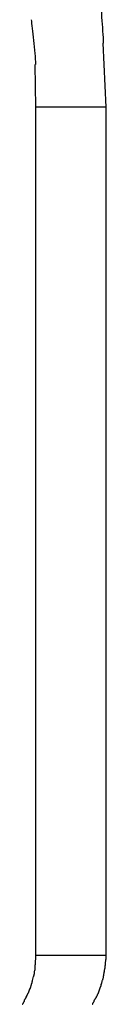
# Model space of a CAD drawing. Extents: x -13.7 to 13.7, y -12.6 to 12.6.
# Drawn here: x -2.7 to -2.6, y -1.6 to -0.5 of the extents above; entities that cross this region are included whole.
import ezdxf

# ---------------------------------------------------------------- set-up
doc = ezdxf.new("R2010")
doc.units = 0
doc.layers.get('0').update_dxf_attribs({"linetype": 'CONTINUOUS'})

msp = doc.modelspace()

# ---------------------------------------------------------------- linework, layer by layer
at = {"color": 0}
for points in [[(-2.6369, -0.5551), (-2.6369, -0.5551), (-2.6369, -0.5522), (-2.637, -0.5491), (-2.6371, -0.5457), (-2.6374, -0.5423), (-2.6376, -0.5385), (-2.6379, -0.5349), (-2.6382, -0.531), (-2.6386, -0.5274), (-2.6388, -0.5235), (-2.6391, -0.5199), (-2.6394, -0.5163), (-2.6397, -0.5131), (-2.6398, -0.5099), (-2.6401, -0.5071), (-2.6402, -0.5045), (-2.6404, -0.5025)], [(-2.6369, -0.5551), (-2.6369, -0.5551), (-2.6369, -0.5522), (-2.637, -0.5491), (-2.6371, -0.5457), (-2.6374, -0.5423), (-2.6376, -0.5385), (-2.6379, -0.5349), (-2.6382, -0.531), (-2.6386, -0.5274), (-2.6388, -0.5235), (-2.6391, -0.5199), (-2.6394, -0.5163), (-2.6397, -0.5131), (-2.6398, -0.5099), (-2.6401, -0.5071), (-2.6402, -0.5045), (-2.6404, -0.5025)], [(-2.7095, -0.5779), (-2.7095, -0.5779), (-2.7095, -0.5751), (-2.7096, -0.5723), (-2.7098, -0.5692), (-2.7101, -0.5661), (-2.7104, -0.5626), (-2.7108, -0.5592), (-2.7111, -0.5556), (-2.7117, -0.5523), (-2.712, -0.5488), (-2.7123, -0.5455), (-2.7126, -0.5422), (-2.7131, -0.5393), (-2.7133, -0.5364), (-2.7136, -0.5339), (-2.7137, -0.5317), (-2.7139, -0.53)], [(-2.7095, -0.5779), (-2.7095, -0.5779), (-2.7095, -0.5751), (-2.7096, -0.5723), (-2.7098, -0.5692), (-2.7101, -0.5661), (-2.7104, -0.5626), (-2.7108, -0.5592), (-2.7111, -0.5556), (-2.7117, -0.5523), (-2.712, -0.5488), (-2.7123, -0.5455), (-2.7126, -0.5422), (-2.7131, -0.5393), (-2.7133, -0.5364), (-2.7136, -0.5339), (-2.7137, -0.5317), (-2.7139, -0.53)], [(-2.6374, -0.5553), (-2.6345, -0.6236)], [(-2.7094, -0.6236), (-2.7103, -0.5779)], [(-2.7094, -1.5337), (-2.7094, -0.6236)], [(-2.6345, -0.6236), (-2.7094, -0.6236)], [(-2.6345, -0.6236), (-2.6345, -1.5337)], [(-2.7101, -1.5437), (-2.7101, -1.5437), (-2.7099, -1.5431), (-2.7099, -1.5425), (-2.7099, -1.5419), (-2.7099, -1.5413), (-2.7097, -1.5405), (-2.7097, -1.5399), (-2.7097, -1.5393), (-2.7097, -1.5387), (-2.7094, -1.5378), (-2.7094, -1.5372), (-2.7094, -1.5364), (-2.7094, -1.5358), (-2.7093, -1.535), (-2.7093, -1.5344), (-2.7093, -1.5338), (-2.7093, -1.5332)], [(-2.7101, -1.5437), (-2.7101, -1.5437), (-2.7099, -1.5431), (-2.7099, -1.5425), (-2.7099, -1.5419), (-2.7099, -1.5413), (-2.7097, -1.5405), (-2.7097, -1.5399), (-2.7097, -1.5393), (-2.7097, -1.5387), (-2.7094, -1.5378), (-2.7094, -1.5372), (-2.7094, -1.5364), (-2.7094, -1.5358), (-2.7093, -1.535), (-2.7093, -1.5344), (-2.7093, -1.5338), (-2.7093, -1.5332)], [(-2.6345, -1.5337), (-2.7094, -1.5337)], [(-2.6349, -1.5425), (-2.6349, -1.5425), (-2.6347, -1.5422), (-2.6347, -1.542), (-2.6347, -1.5417), (-2.6347, -1.5415), (-2.6347, -1.5411), (-2.6347, -1.5408), (-2.6347, -1.5405), (-2.6347, -1.5402), (-2.6345, -1.5397), (-2.6345, -1.5394), (-2.6345, -1.5391), (-2.6345, -1.5388), (-2.6345, -1.5385), (-2.6345, -1.5382), (-2.6345, -1.5379), (-2.6345, -1.5378)], [(-2.6349, -1.5425), (-2.6349, -1.5425), (-2.6347, -1.5422), (-2.6347, -1.542), (-2.6347, -1.5417), (-2.6347, -1.5415), (-2.6347, -1.5411), (-2.6347, -1.5408), (-2.6347, -1.5405), (-2.6347, -1.5402), (-2.6345, -1.5397), (-2.6345, -1.5394), (-2.6345, -1.5391), (-2.6345, -1.5388), (-2.6345, -1.5385), (-2.6345, -1.5382), (-2.6345, -1.5379), (-2.6345, -1.5378)], [(-2.6345, -1.5337), (-2.6345, -1.538)], [(-2.7117, -1.5561), (-2.7117, -1.5561), (-2.7115, -1.5558), (-2.7115, -1.5555), (-2.7115, -1.5552), (-2.7115, -1.555), (-2.7113, -1.5545), (-2.7113, -1.5542), (-2.7113, -1.5539), (-2.7113, -1.5536), (-2.711, -1.5531), (-2.711, -1.5528), (-2.711, -1.5525), (-2.711, -1.5522), (-2.711, -1.5519), (-2.711, -1.5516), (-2.711, -1.5513), (-2.711, -1.5513)], [(-2.7117, -1.5561), (-2.7117, -1.5561), (-2.7115, -1.5558), (-2.7115, -1.5555), (-2.7115, -1.5552), (-2.7115, -1.555), (-2.7113, -1.5545), (-2.7113, -1.5542), (-2.7113, -1.5539), (-2.7113, -1.5536), (-2.711, -1.5531), (-2.711, -1.5528), (-2.711, -1.5525), (-2.711, -1.5522), (-2.711, -1.5519), (-2.711, -1.5516), (-2.711, -1.5513), (-2.711, -1.5513)], [(-2.711, -1.5513), (-2.711, -1.5513), (-2.7107, -1.5507), (-2.7107, -1.5503), (-2.7106, -1.5497), (-2.7106, -1.5494), (-2.7103, -1.5488), (-2.7103, -1.5484), (-2.7103, -1.5478), (-2.7103, -1.5475), (-2.71, -1.5469), (-2.71, -1.5464), (-2.71, -1.5458), (-2.71, -1.5455), (-2.71, -1.5449), (-2.71, -1.5446), (-2.71, -1.544), (-2.71, -1.5437)], [(-2.711, -1.5513), (-2.711, -1.5513), (-2.7107, -1.5507), (-2.7107, -1.5503), (-2.7106, -1.5497), (-2.7106, -1.5494), (-2.7103, -1.5488), (-2.7103, -1.5484), (-2.7103, -1.5478), (-2.7103, -1.5475), (-2.71, -1.5469), (-2.71, -1.5464), (-2.71, -1.5458), (-2.71, -1.5455), (-2.71, -1.5449), (-2.71, -1.5446), (-2.71, -1.544), (-2.71, -1.5437)], [(-2.6368, -1.5555), (-2.6368, -1.5555), (-2.6366, -1.5552), (-2.6366, -1.555), (-2.6366, -1.5547), (-2.6366, -1.5545), (-2.6364, -1.554), (-2.6364, -1.5537), (-2.6364, -1.5534), (-2.6364, -1.5531), (-2.6361, -1.5526), (-2.6361, -1.5523), (-2.6361, -1.552), (-2.6361, -1.5517), (-2.6361, -1.5514), (-2.6361, -1.5512), (-2.6361, -1.5509), (-2.6361, -1.5509)], [(-2.6368, -1.5555), (-2.6368, -1.5555), (-2.6366, -1.5552), (-2.6366, -1.555), (-2.6366, -1.5547), (-2.6366, -1.5545), (-2.6364, -1.554), (-2.6364, -1.5537), (-2.6364, -1.5534), (-2.6364, -1.5531), (-2.6361, -1.5526), (-2.6361, -1.5523), (-2.6361, -1.552), (-2.6361, -1.5517), (-2.6361, -1.5514), (-2.6361, -1.5512), (-2.6361, -1.5509), (-2.6361, -1.5509)], [(-2.6361, -1.5513), (-2.6361, -1.5513), (-2.6359, -1.551), (-2.6359, -1.5507), (-2.6359, -1.5504), (-2.6359, -1.5502), (-2.6356, -1.5497), (-2.6356, -1.5494), (-2.6356, -1.5491), (-2.6356, -1.5488), (-2.6353, -1.5483), (-2.6353, -1.548), (-2.6353, -1.5477), (-2.6353, -1.5474), (-2.6352, -1.5471), (-2.6352, -1.5469), (-2.6352, -1.5466), (-2.6352, -1.5466)], [(-2.6361, -1.5513), (-2.6361, -1.5513), (-2.6359, -1.551), (-2.6359, -1.5507), (-2.6359, -1.5504), (-2.6359, -1.5502), (-2.6356, -1.5497), (-2.6356, -1.5494), (-2.6356, -1.5491), (-2.6356, -1.5488), (-2.6353, -1.5483), (-2.6353, -1.548), (-2.6353, -1.5477), (-2.6353, -1.5474), (-2.6352, -1.5471), (-2.6352, -1.5469), (-2.6352, -1.5466), (-2.6352, -1.5466)], [(-2.6352, -1.5466), (-2.6352, -1.5466), (-2.635, -1.5463), (-2.635, -1.5461), (-2.635, -1.5458), (-2.635, -1.5456), (-2.635, -1.5452), (-2.635, -1.5449), (-2.635, -1.5446), (-2.635, -1.5443), (-2.6348, -1.5438), (-2.6348, -1.5435), (-2.6348, -1.5432), (-2.6348, -1.5429), (-2.6348, -1.5426), (-2.6348, -1.5424), (-2.6348, -1.5421), (-2.6348, -1.5421)], [(-2.6352, -1.5466), (-2.6352, -1.5466), (-2.635, -1.5463), (-2.635, -1.5461), (-2.635, -1.5458), (-2.635, -1.5456), (-2.635, -1.5452), (-2.635, -1.5449), (-2.635, -1.5446), (-2.635, -1.5443), (-2.6348, -1.5438), (-2.6348, -1.5435), (-2.6348, -1.5432), (-2.6348, -1.5429), (-2.6348, -1.5426), (-2.6348, -1.5424), (-2.6348, -1.5421), (-2.6348, -1.5421)], [(-2.7141, -1.5645), (-2.7141, -1.5645), (-2.7139, -1.5642), (-2.7139, -1.5639), (-2.7138, -1.5636), (-2.7138, -1.5634), (-2.7135, -1.5631), (-2.7135, -1.5628), (-2.7135, -1.5625), (-2.7135, -1.5622), (-2.7132, -1.5617), (-2.7132, -1.5614), (-2.713, -1.5611), (-2.713, -1.5608), (-2.7129, -1.5605), (-2.7129, -1.5603), (-2.7129, -1.56), (-2.7129, -1.56)], [(-2.7141, -1.5645), (-2.7141, -1.5645), (-2.7139, -1.5642), (-2.7139, -1.5639), (-2.7138, -1.5636), (-2.7138, -1.5634), (-2.7135, -1.5631), (-2.7135, -1.5628), (-2.7135, -1.5625), (-2.7135, -1.5622), (-2.7132, -1.5617), (-2.7132, -1.5614), (-2.713, -1.5611), (-2.713, -1.5608), (-2.7129, -1.5605), (-2.7129, -1.5603), (-2.7129, -1.56), (-2.7129, -1.56)], [(-2.7129, -1.5602), (-2.7118, -1.5562)], [(-2.6392, -1.5646), (-2.6392, -1.5646), (-2.639, -1.5643), (-2.639, -1.5641), (-2.6389, -1.5638), (-2.6389, -1.5636), (-2.6386, -1.5633), (-2.6386, -1.563), (-2.6386, -1.5627), (-2.6386, -1.5624), (-2.6383, -1.5619), (-2.6383, -1.5616), (-2.6382, -1.5613), (-2.6382, -1.561), (-2.6381, -1.5607), (-2.6381, -1.5605), (-2.6381, -1.5602), (-2.6381, -1.5602)], [(-2.6392, -1.5646), (-2.6392, -1.5646), (-2.639, -1.5643), (-2.639, -1.5641), (-2.6389, -1.5638), (-2.6389, -1.5636), (-2.6386, -1.5633), (-2.6386, -1.563), (-2.6386, -1.5627), (-2.6386, -1.5624), (-2.6383, -1.5619), (-2.6383, -1.5616), (-2.6382, -1.5613), (-2.6382, -1.561), (-2.6381, -1.5607), (-2.6381, -1.5605), (-2.6381, -1.5602), (-2.6381, -1.5602)], [(-2.6376, -1.56), (-2.6376, -1.56), (-2.6374, -1.5597), (-2.6374, -1.5594), (-2.6374, -1.5591), (-2.6374, -1.5589), (-2.6372, -1.5586), (-2.6372, -1.5583), (-2.6372, -1.558), (-2.6372, -1.5577), (-2.6369, -1.5572), (-2.6369, -1.5569), (-2.6369, -1.5566), (-2.6369, -1.5563), (-2.6369, -1.556), (-2.6369, -1.5558), (-2.6369, -1.5555), (-2.6369, -1.5555)], [(-2.6376, -1.56), (-2.6376, -1.56), (-2.6374, -1.5597), (-2.6374, -1.5594), (-2.6374, -1.5591), (-2.6374, -1.5589), (-2.6372, -1.5586), (-2.6372, -1.5583), (-2.6372, -1.558), (-2.6372, -1.5577), (-2.6369, -1.5572), (-2.6369, -1.5569), (-2.6369, -1.5566), (-2.6369, -1.5563), (-2.6369, -1.556), (-2.6369, -1.5558), (-2.6369, -1.5555), (-2.6369, -1.5555)], [(-2.7173, -1.5734), (-2.7173, -1.5734), (-2.717, -1.5731), (-2.717, -1.5728), (-2.7168, -1.5725), (-2.7168, -1.5723), (-2.7165, -1.572), (-2.7165, -1.5717), (-2.7165, -1.5714), (-2.7165, -1.5711), (-2.7162, -1.5708), (-2.7162, -1.5705), (-2.7161, -1.5702), (-2.7161, -1.5699), (-2.7158, -1.5696), (-2.7158, -1.5693), (-2.7158, -1.569), (-2.7158, -1.569)], [(-2.7173, -1.5734), (-2.7173, -1.5734), (-2.717, -1.5731), (-2.717, -1.5728), (-2.7168, -1.5725), (-2.7168, -1.5723), (-2.7165, -1.572), (-2.7165, -1.5717), (-2.7165, -1.5714), (-2.7165, -1.5711), (-2.7162, -1.5708), (-2.7162, -1.5705), (-2.7161, -1.5702), (-2.7161, -1.5699), (-2.7158, -1.5696), (-2.7158, -1.5693), (-2.7158, -1.569), (-2.7158, -1.569)], [(-2.7155, -1.5691), (-2.7155, -1.5691), (-2.7152, -1.5688), (-2.7152, -1.5685), (-2.7151, -1.5682), (-2.7151, -1.568), (-2.7148, -1.5676), (-2.7148, -1.5673), (-2.7148, -1.567), (-2.7148, -1.5667), (-2.7145, -1.5662), (-2.7145, -1.5659), (-2.7145, -1.5656), (-2.7145, -1.5653), (-2.7142, -1.565), (-2.7142, -1.5648), (-2.7142, -1.5645), (-2.7142, -1.5645)], [(-2.7155, -1.5691), (-2.7155, -1.5691), (-2.7152, -1.5688), (-2.7152, -1.5685), (-2.7151, -1.5682), (-2.7151, -1.568), (-2.7148, -1.5676), (-2.7148, -1.5673), (-2.7148, -1.567), (-2.7148, -1.5667), (-2.7145, -1.5662), (-2.7145, -1.5659), (-2.7145, -1.5656), (-2.7145, -1.5653), (-2.7142, -1.565), (-2.7142, -1.5648), (-2.7142, -1.5645), (-2.7142, -1.5645)], [(-2.6423, -1.5734), (-2.6423, -1.5734), (-2.642, -1.5731), (-2.642, -1.5728), (-2.6418, -1.5725), (-2.6418, -1.5723), (-2.6415, -1.572), (-2.6415, -1.5717), (-2.6415, -1.5714), (-2.6415, -1.5712), (-2.6412, -1.5709), (-2.6412, -1.5706), (-2.641, -1.5703), (-2.641, -1.57), (-2.6408, -1.5697), (-2.6408, -1.5694), (-2.6408, -1.5691), (-2.6408, -1.5691)], [(-2.6423, -1.5734), (-2.6423, -1.5734), (-2.642, -1.5731), (-2.642, -1.5728), (-2.6418, -1.5725), (-2.6418, -1.5723), (-2.6415, -1.572), (-2.6415, -1.5717), (-2.6415, -1.5714), (-2.6415, -1.5712), (-2.6412, -1.5709), (-2.6412, -1.5706), (-2.641, -1.5703), (-2.641, -1.57), (-2.6408, -1.5697), (-2.6408, -1.5694), (-2.6408, -1.5691), (-2.6408, -1.5691)], [(-2.6408, -1.5688), (-2.6408, -1.5688), (-2.6405, -1.5685), (-2.6405, -1.5682), (-2.6403, -1.5679), (-2.6403, -1.5677), (-2.64, -1.5674), (-2.64, -1.5671), (-2.6398, -1.5668), (-2.6398, -1.5665), (-2.6395, -1.5661), (-2.6395, -1.5658), (-2.6393, -1.5655), (-2.6393, -1.5652), (-2.6392, -1.5649), (-2.6392, -1.5647), (-2.6392, -1.5644), (-2.6392, -1.5644)], [(-2.6408, -1.5688), (-2.6408, -1.5688), (-2.6405, -1.5685), (-2.6405, -1.5682), (-2.6403, -1.5679), (-2.6403, -1.5677), (-2.64, -1.5674), (-2.64, -1.5671), (-2.6398, -1.5668), (-2.6398, -1.5665), (-2.6395, -1.5661), (-2.6395, -1.5658), (-2.6393, -1.5655), (-2.6393, -1.5652), (-2.6392, -1.5649), (-2.6392, -1.5647), (-2.6392, -1.5644), (-2.6392, -1.5644)], [(-2.7239, -1.5859), (-2.7239, -1.5859), (-2.7236, -1.5856), (-2.7234, -1.5853), (-2.7231, -1.585), (-2.7231, -1.5848), (-2.7228, -1.5845), (-2.7228, -1.5842), (-2.7225, -1.5839), (-2.7225, -1.5839), (-2.7222, -1.5836), (-2.7221, -1.5833), (-2.7218, -1.583), (-2.7218, -1.5828), (-2.7215, -1.5825), (-2.7215, -1.5823), (-2.7215, -1.582), (-2.7215, -1.582)], [(-2.7239, -1.5859), (-2.7239, -1.5859), (-2.7236, -1.5856), (-2.7234, -1.5853), (-2.7231, -1.585), (-2.7231, -1.5848), (-2.7228, -1.5845), (-2.7228, -1.5842), (-2.7225, -1.5839), (-2.7225, -1.5839), (-2.7222, -1.5836), (-2.7221, -1.5833), (-2.7218, -1.583), (-2.7218, -1.5828), (-2.7215, -1.5825), (-2.7215, -1.5823), (-2.7215, -1.582), (-2.7215, -1.582)], [(-2.7217, -1.5818), (-2.7217, -1.5818), (-2.7214, -1.5815), (-2.7214, -1.5812), (-2.7211, -1.5809), (-2.7211, -1.5807), (-2.7208, -1.5804), (-2.7208, -1.5801), (-2.7205, -1.5798), (-2.7205, -1.5796), (-2.7202, -1.5793), (-2.7202, -1.579), (-2.7199, -1.5787), (-2.7199, -1.5785), (-2.7196, -1.5782), (-2.7196, -1.578), (-2.7196, -1.5777), (-2.7196, -1.5777)], [(-2.7217, -1.5818), (-2.7217, -1.5818), (-2.7214, -1.5815), (-2.7214, -1.5812), (-2.7211, -1.5809), (-2.7211, -1.5807), (-2.7208, -1.5804), (-2.7208, -1.5801), (-2.7205, -1.5798), (-2.7205, -1.5796), (-2.7202, -1.5793), (-2.7202, -1.579), (-2.7199, -1.5787), (-2.7199, -1.5785), (-2.7196, -1.5782), (-2.7196, -1.578), (-2.7196, -1.5777), (-2.7196, -1.5777)], [(-2.7195, -1.5777), (-2.7195, -1.5777), (-2.7192, -1.5774), (-2.7192, -1.5771), (-2.719, -1.5768), (-2.719, -1.5766), (-2.7187, -1.5763), (-2.7187, -1.576), (-2.7185, -1.5757), (-2.7185, -1.5755), (-2.7182, -1.5752), (-2.7182, -1.5749), (-2.7179, -1.5746), (-2.7179, -1.5744), (-2.7176, -1.5741), (-2.7176, -1.5738), (-2.7175, -1.5735), (-2.7175, -1.5735)], [(-2.7195, -1.5777), (-2.7195, -1.5777), (-2.7192, -1.5774), (-2.7192, -1.5771), (-2.719, -1.5768), (-2.719, -1.5766), (-2.7187, -1.5763), (-2.7187, -1.576), (-2.7185, -1.5757), (-2.7185, -1.5755), (-2.7182, -1.5752), (-2.7182, -1.5749), (-2.7179, -1.5746), (-2.7179, -1.5744), (-2.7176, -1.5741), (-2.7176, -1.5738), (-2.7175, -1.5735), (-2.7175, -1.5735)], [(-2.6489, -1.5859), (-2.6489, -1.5859), (-2.6486, -1.5856), (-2.6484, -1.5853), (-2.6481, -1.585), (-2.6481, -1.5848), (-2.6478, -1.5845), (-2.6478, -1.5842), (-2.6475, -1.5839), (-2.6475, -1.5837), (-2.6472, -1.5834), (-2.6472, -1.5831), (-2.6469, -1.5828), (-2.6469, -1.5826), (-2.6467, -1.5823), (-2.6467, -1.5821), (-2.6467, -1.5818), (-2.6467, -1.5818)], [(-2.6489, -1.5859), (-2.6489, -1.5859), (-2.6486, -1.5856), (-2.6484, -1.5853), (-2.6481, -1.585), (-2.6481, -1.5848), (-2.6478, -1.5845), (-2.6478, -1.5842), (-2.6475, -1.5839), (-2.6475, -1.5837), (-2.6472, -1.5834), (-2.6472, -1.5831), (-2.6469, -1.5828), (-2.6469, -1.5826), (-2.6467, -1.5823), (-2.6467, -1.5821), (-2.6467, -1.5818), (-2.6467, -1.5818)], [(-2.6467, -1.5818), (-2.6467, -1.5818), (-2.6464, -1.5815), (-2.6464, -1.5812), (-2.6461, -1.5809), (-2.6461, -1.5807), (-2.6458, -1.5804), (-2.6458, -1.5801), (-2.6455, -1.5798), (-2.6455, -1.5796), (-2.6452, -1.5793), (-2.6451, -1.579), (-2.6448, -1.5787), (-2.6448, -1.5785), (-2.6445, -1.5782), (-2.6445, -1.578), (-2.6445, -1.5777), (-2.6445, -1.5777)], [(-2.6467, -1.5818), (-2.6467, -1.5818), (-2.6464, -1.5815), (-2.6464, -1.5812), (-2.6461, -1.5809), (-2.6461, -1.5807), (-2.6458, -1.5804), (-2.6458, -1.5801), (-2.6455, -1.5798), (-2.6455, -1.5796), (-2.6452, -1.5793), (-2.6451, -1.579), (-2.6448, -1.5787), (-2.6448, -1.5785), (-2.6445, -1.5782), (-2.6445, -1.578), (-2.6445, -1.5777), (-2.6445, -1.5777)], [(-2.6442, -1.5776), (-2.6442, -1.5776), (-2.6439, -1.5773), (-2.6439, -1.577), (-2.6437, -1.5767), (-2.6437, -1.5765), (-2.6434, -1.5762), (-2.6434, -1.5759), (-2.6432, -1.5756), (-2.6432, -1.5754), (-2.6429, -1.5751), (-2.6429, -1.5748), (-2.6426, -1.5745), (-2.6426, -1.5742), (-2.6423, -1.5739), (-2.6423, -1.5737), (-2.6423, -1.5734), (-2.6423, -1.5734)], [(-2.6442, -1.5776), (-2.6442, -1.5776), (-2.6439, -1.5773), (-2.6439, -1.577), (-2.6437, -1.5767), (-2.6437, -1.5765), (-2.6434, -1.5762), (-2.6434, -1.5759), (-2.6432, -1.5756), (-2.6432, -1.5754), (-2.6429, -1.5751), (-2.6429, -1.5748), (-2.6426, -1.5745), (-2.6426, -1.5742), (-2.6423, -1.5739), (-2.6423, -1.5737), (-2.6423, -1.5734), (-2.6423, -1.5734)]]:
    msp.add_lwpolyline(points, dxfattribs=at)

doc.saveas('drawing.dxf')
